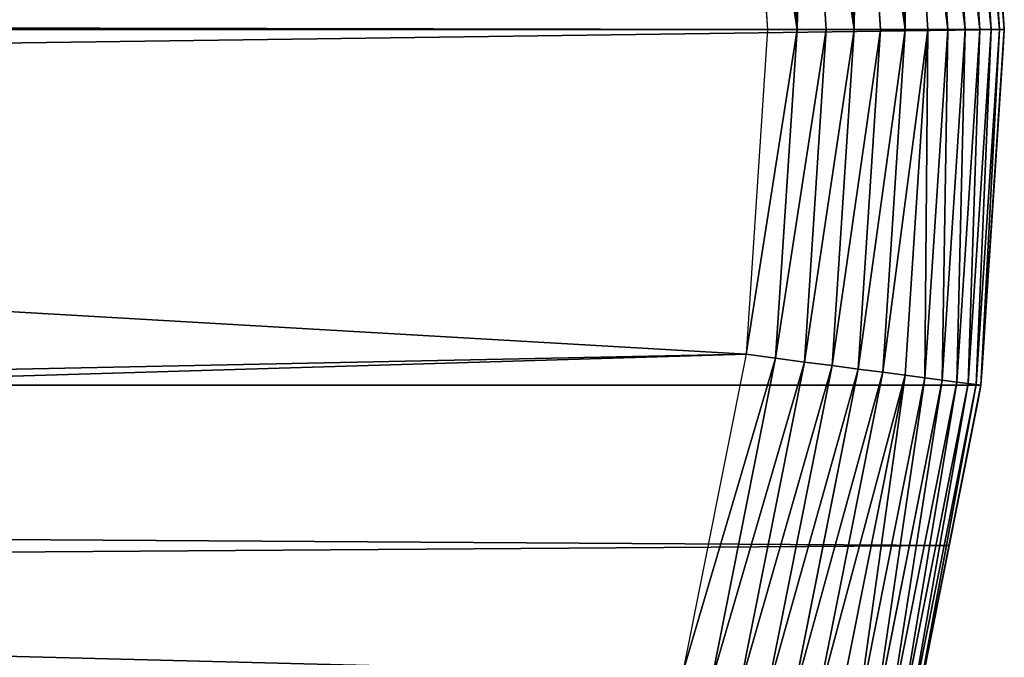
# Model space of a CAD drawing. Extents: x 0 to 2200, y 1300 to 1760.
# Drawn here: x 2117 to 2200, y 1477 to 1531 of the extents above; entities that cross this region are included whole.
import ezdxf

# ---------------------------------------------------------------- set-up
doc = ezdxf.new("R2010")
doc.units = 0
doc.header["$LTSCALE"] = 25.4
doc.layers.get('0').update_dxf_attribs({"color": 13, "linetype": 'CONTINUOUS'})

# ---------------------------------------------------------------- blocks, each defined once
blk = doc.blocks.new('SKUPINA_181')
at = {"color": 9}
for p, q in [((202.589, 21.797, 460), (175.648, 27.156, 460)), ((202.589, 21.797, 460), (175.648, 27.156, 460)), ((174.997, 24.727, 459.588), (202.261, 19.304, 459.588)), ((174.997, 24.727, 459.588), (202.261, 19.304, 459.588)), ((201.941, 16.874, 458.895), (174.363, 22.36, 458.895)), ((201.941, 16.874, 458.895), (174.363, 22.36, 458.895)), ((202.261, 19.304, 459.588), (202.589, 21.797, 460)), ((202.261, 19.304, 459.588), (202.589, 21.797, 460)), ((230, 20, 460), (202.589, 21.797, 460)), ((230, 20, 460), (202.589, 21.797, 460)), ((257.411, 21.797, 460), (230, 20, 460)), ((257.411, 21.797, 460), (230, 20, 460)), ((201.634, 14.537, 457.929), (173.753, 20.083, 457.929)), ((201.634, 14.537, 457.929), (173.753, 20.083, 457.929)), ((230, 17.486, 459.588), (230, 20, 460)), ((230, 17.486, 459.588), (230, 20, 460)), ((201.941, 16.874, 458.895), (202.261, 19.304, 459.588)), ((201.941, 16.874, 458.895), (202.261, 19.304, 459.588)), ((202.261, 19.304, 459.588), (230, 17.486, 459.588)), ((202.261, 19.304, 459.588), (230, 17.486, 459.588)), ((230, 17.486, 459.588), (257.739, 19.304, 459.588)), ((230, 17.486, 459.588), (257.739, 19.304, 459.588)), ((201.342, 12.323, 456.703), (173.175, 17.926, 456.703)), ((201.342, 12.323, 456.703), (173.175, 17.926, 456.703)), ((230, 15.035, 458.895), (230, 17.486, 459.588)), ((230, 15.035, 458.895), (230, 17.486, 459.588)), ((201.634, 14.537, 457.929), (201.941, 16.874, 458.895)), ((201.634, 14.537, 457.929), (201.941, 16.874, 458.895)), ((230, 15.035, 458.895), (201.941, 16.874, 458.895)), ((230, 15.035, 458.895), (201.941, 16.874, 458.895)), ((258.059, 16.874, 458.895), (230, 15.035, 458.895)), ((258.059, 16.874, 458.895), (230, 15.035, 458.895)), ((201.071, 10.261, 455.232), (172.637, 15.917, 455.232)), ((201.071, 10.261, 455.232), (172.637, 15.917, 455.232)), ((230, 12.678, 457.929), (230, 15.035, 458.895)), ((230, 12.678, 457.929), (230, 15.035, 458.895)), ((201.342, 12.323, 456.703), (201.634, 14.537, 457.929)), ((201.342, 12.323, 456.703), (201.634, 14.537, 457.929)), ((230, 12.678, 457.929), (201.634, 14.537, 457.929)), ((230, 12.678, 457.929), (201.634, 14.537, 457.929)), ((258.366, 14.537, 457.929), (230, 12.678, 457.929)), ((258.366, 14.537, 457.929), (230, 12.678, 457.929)), ((200.823, 8.377, 453.536), (172.145, 14.081, 453.536)), ((200.823, 8.377, 453.536), (172.145, 14.081, 453.536)), ((230, 10.445, 456.703), (230, 12.678, 457.929)), ((230, 10.445, 456.703), (230, 12.678, 457.929)), ((200.601, 6.695, 451.635), (171.706, 12.443, 451.635)), ((200.601, 6.695, 451.635), (171.706, 12.443, 451.635)), ((201.071, 10.261, 455.232), (201.342, 12.323, 456.703)), ((201.071, 10.261, 455.232), (201.342, 12.323, 456.703)), ((230, 10.445, 456.703), (201.342, 12.323, 456.703)), ((230, 10.445, 456.703), (201.342, 12.323, 456.703)), ((258.658, 12.323, 456.703), (230, 10.445, 456.703)), ((258.658, 12.323, 456.703), (230, 10.445, 456.703)), ((200.409, 5.237, 449.555), (171.325, 11.022, 449.555)), ((200.409, 5.237, 449.555), (171.325, 11.022, 449.555)), ((200.823, 8.377, 453.536), (201.071, 10.261, 455.232)), ((200.823, 8.377, 453.536), (201.071, 10.261, 455.232)), ((230, 8.365, 455.232), (201.071, 10.261, 455.232)), ((230, 8.365, 455.232), (201.071, 10.261, 455.232)), ((230, 8.365, 455.232), (230, 10.445, 456.703)), ((230, 8.365, 455.232), (230, 10.445, 456.703)), ((258.929, 10.261, 455.232), (230, 8.365, 455.232)), ((258.929, 10.261, 455.232), (230, 8.365, 455.232)), ((200.249, 4.021, 447.322), (171.008, 9.838, 447.322)), ((200.249, 4.021, 447.322), (171.008, 9.838, 447.322)), ((200.123, 3.063, 444.965), (170.758, 8.905, 444.965)), ((200.123, 3.063, 444.965), (170.758, 8.905, 444.965)), ((200.601, 6.695, 451.635), (200.823, 8.377, 453.536)), ((200.601, 6.695, 451.635), (200.823, 8.377, 453.536)), ((230, 6.464, 453.536), (200.823, 8.377, 453.536)), ((230, 6.464, 453.536), (200.823, 8.377, 453.536)), ((259.177, 8.377, 453.536), (230, 6.464, 453.536)), ((259.177, 8.377, 453.536), (230, 6.464, 453.536)), ((230, 6.464, 453.536), (230, 8.365, 455.232)), ((230, 6.464, 453.536), (230, 8.365, 455.232)), ((186.466, 4.656), (170.472, 7.837)), ((199.979, 1.968, 440), (170.472, 7.837, 440)), ((199.979, 1.968, 440), (170.472, 7.837, 440)), ((186.466, 4.656), (170.472, 7.837)), ((200.033, 2.376, 442.514), (170.578, 8.235, 442.514)), ((200.033, 2.376, 442.514), (170.578, 8.235, 442.514)), ((200.409, 5.237, 449.555), (200.601, 6.695, 451.635)), ((200.409, 5.237, 449.555), (200.601, 6.695, 451.635)), ((230, 4.768, 451.635), (200.601, 6.695, 451.635)), ((230, 4.768, 451.635), (200.601, 6.695, 451.635)), ((259.399, 6.695, 451.635), (230, 4.768, 451.635)), ((259.399, 6.695, 451.635), (230, 4.768, 451.635)), ((230, 4.768, 451.635), (230, 6.464, 453.536)), ((230, 4.768, 451.635), (230, 6.464, 453.536)), ((200.249, 4.021, 447.322), (200.409, 5.237, 449.555)), ((200.249, 4.021, 447.322), (200.409, 5.237, 449.555)), ((230, 3.297, 449.555), (200.409, 5.237, 449.555)), ((230, 3.297, 449.555), (200.409, 5.237, 449.555)), ((259.591, 5.237, 449.555), (230, 3.297, 449.555)), ((259.591, 5.237, 449.555), (230, 3.297, 449.555)), ((199.979, 1.968), (186.466, 4.656)), ((199.979, 1.968), (186.466, 4.656)), ((230, 3.297, 449.555), (230, 4.768, 451.635)), ((230, 3.297, 449.555), (230, 4.768, 451.635)), ((200.123, 3.063, 444.965), (200.249, 4.021, 447.322)), ((200.123, 3.063, 444.965), (200.249, 4.021, 447.322)), ((230, 2.071, 447.322), (200.249, 4.021, 447.322)), ((230, 2.071, 447.322), (200.249, 4.021, 447.322)), ((259.751, 4.021, 447.322), (230, 2.071, 447.322)), ((259.751, 4.021, 447.322), (230, 2.071, 447.322)), ((200.033, 2.376, 442.514), (200.123, 3.063, 444.965)), ((200.033, 2.376, 442.514), (200.123, 3.063, 444.965)), ((230, 1.105, 444.965), (200.123, 3.063, 444.965)), ((230, 1.105, 444.965), (200.123, 3.063, 444.965)), ((230, 2.071, 447.322), (230, 3.297, 449.555)), ((230, 2.071, 447.322), (230, 3.297, 449.555)), ((259.877, 3.063, 444.965), (230, 1.105, 444.965)), ((259.877, 3.063, 444.965), (230, 1.105, 444.965)), ((199.979, 1.968, 440), (200.033, 2.376, 442.514)), ((199.979, 1.968, 440), (200.033, 2.376, 442.514)), ((230, 0), (199.979, 1.968)), ((230, 0, 440), (199.979, 1.968, 440)), ((199.979, 1.968, 162.026), (199.979, 1.968, 236.504)), ((199.979, 1.968, 254.506), (199.979, 1.968, 440)), ((230, 0, 440), (199.979, 1.968, 440)), ((199.979, 1.968, 254.506), (199.979, 1.968, 440)), ((199.979, 1.968), (199.979, 1.968, 139.461)), ((230, 0), (199.979, 1.968)), ((199.979, 1.968, 236.504), (199.979, 1.968, 254.506)), ((199.979, 1.968, 236.504), (199.979, 1.968, 254.506)), ((199.979, 1.968, 139.461), (199.979, 1.968, 162.026)), ((199.979, 1.968, 162.026), (199.979, 1.968, 236.504)), ((199.979, 1.968), (199.979, 1.968, 139.461)), ((199.979, 1.968, 139.461), (199.979, 1.968, 162.026)), ((230, 0.412, 442.514), (200.033, 2.376, 442.514)), ((230, 0.412, 442.514), (200.033, 2.376, 442.514)), ((259.967, 2.376, 442.514), (230, 0.412, 442.514)), ((259.967, 2.376, 442.514), (230, 0.412, 442.514)), ((230, 1.105, 444.965), (230, 2.071, 447.322)), ((230, 1.105, 444.965), (230, 2.071, 447.322)), ((260.021, 1.968), (230, 0)), ((260.021, 1.968, 440), (230, 0, 440)), ((260.021, 1.968), (230, 0)), ((260.021, 1.968, 440), (230, 0, 440)), ((230, 0.412, 442.514), (230, 1.105, 444.965)), ((230, 0.412, 442.514), (230, 1.105, 444.965)), ((230, 0, 440), (230, 0.412, 442.514)), ((230, 0, 440), (230, 0.412, 442.514)), ((230, 0, 275.3), (230, 0, 440)), ((230, 0), (230, 0, 138)), ((230, 0), (230, 0, 138)), ((230, 0, 138), (230, 0, 160.819)), ((230, 0, 160.819), (230, 0, 215.71)), ((230, 0, 160.819), (230, 0, 215.71)), ((230, 0, 275.3), (230, 0, 440)), ((230, 0, 138), (230, 0, 160.819)), ((230, 0, 215.71), (230, 0, 275.3)), ((230, 0, 215.71), (230, 0, 275.3))]:
    blk.add_line(p, q, dxfattribs=at)
at = {"color": 0}
for p, q in [((230, 20, 460), (230, 19.304, 460)), ((170.819, 7.768, 145.263), (178.386, 6.263, 143.318)), ((170.819, 7.768, 145.263), (178.386, 6.263, 143.318)), ((181.284, 5.686, 164.622), (174.12, 7.111, 166.018)), ((181.284, 5.686, 164.622), (174.12, 7.111, 166.018)), ((178.386, 6.263, 143.318), (186.023, 4.744, 141.668)), ((178.386, 6.263, 143.318), (186.023, 4.744, 141.668)), ((188.485, 4.254, 163.439), (181.284, 5.686, 164.622)), ((188.485, 4.254, 163.439), (181.284, 5.686, 164.622)), ((186.023, 4.744, 141.668), (193.717, 3.213, 140.314)), ((186.023, 4.744, 141.668), (193.717, 3.213, 140.314)), ((195.719, 2.815, 162.469), (188.485, 4.254, 163.439)), ((195.719, 2.815, 162.469), (188.485, 4.254, 163.439)), ((193.717, 3.213, 140.314), (199.979, 1.968, 139.461)), ((193.717, 3.213, 140.314), (199.979, 1.968, 139.461)), ((199.979, 1.968, 162.026), (195.719, 2.815, 162.469)), ((199.979, 1.968, 162.026), (195.719, 2.815, 162.469)), ((198.445, 2.273, 245.505), (199.467, 2.07, 237.74)), ((199.467, 2.07, 253.269), (198.445, 2.273, 245.505)), ((199.467, 2.07, 253.269), (198.445, 2.273, 245.505)), ((198.445, 2.273, 245.505), (199.467, 2.07, 237.74)), ((199.467, 2.07, 237.74), (199.979, 1.968, 236.504)), ((199.979, 1.968, 254.506), (199.467, 2.07, 253.269)), ((199.979, 1.968, 254.506), (199.467, 2.07, 253.269)), ((199.467, 2.07, 237.74), (199.979, 1.968, 236.504)), ((202.464, 1.805, 260.505), (199.979, 1.968, 254.506)), ((199.979, 1.968, 139.461), (201.458, 1.871, 139.26)), ((202.464, 1.805, 260.505), (199.979, 1.968, 254.506)), ((199.979, 1.968, 236.504), (202.464, 1.805, 230.505)), ((199.979, 1.968, 139.461), (201.458, 1.871, 139.26)), ((202.978, 1.771, 161.714), (199.979, 1.968, 162.026)), ((202.978, 1.771, 161.714), (199.979, 1.968, 162.026)), ((199.979, 1.968, 236.504), (202.464, 1.805, 230.505)), ((201.458, 1.871, 139.26), (209.235, 1.361, 138.505)), ((201.458, 1.871, 139.26), (209.235, 1.361, 138.505)), ((207.232, 1.492, 266.718), (202.464, 1.805, 260.505)), ((207.232, 1.492, 266.718), (202.464, 1.805, 260.505)), ((202.464, 1.805, 230.505), (207.232, 1.492, 224.292)), ((202.464, 1.805, 230.505), (207.232, 1.492, 224.292)), ((210.257, 1.294, 161.174), (202.978, 1.771, 161.714)), ((210.257, 1.294, 161.174), (202.978, 1.771, 161.714)), ((213.445, 1.085, 271.486), (207.232, 1.492, 266.718)), ((213.445, 1.085, 271.486), (207.232, 1.492, 266.718)), ((207.232, 1.492, 224.292), (213.445, 1.085, 219.524)), ((207.232, 1.492, 224.292), (213.445, 1.085, 219.524)), ((209.235, 1.361, 138.505), (217.034, 0.85, 138.052)), ((209.235, 1.361, 138.505), (217.034, 0.85, 138.052)), ((217.548, 0.816, 160.85), (210.257, 1.294, 161.174)), ((217.548, 0.816, 160.85), (210.257, 1.294, 161.174)), ((220.68, 0.611, 274.483), (213.445, 1.085, 271.486)), ((220.68, 0.611, 274.483), (213.445, 1.085, 271.486)), ((213.445, 1.085, 219.524), (220.68, 0.611, 216.527)), ((213.445, 1.085, 219.524), (220.68, 0.611, 216.527)), ((217.034, 0.85, 138.052), (224.846, 0.338, 137.9)), ((217.034, 0.85, 138.052), (224.846, 0.338, 137.9)), ((224.846, 0.338, 160.742), (217.548, 0.816, 160.85)), ((224.846, 0.338, 160.742), (217.548, 0.816, 160.85)), ((228.445, 0.102, 275.505), (220.68, 0.611, 274.483)), ((228.445, 0.102, 275.505), (220.68, 0.611, 274.483)), ((220.68, 0.611, 216.527), (228.445, 0.102, 215.505)), ((220.68, 0.611, 216.527), (228.445, 0.102, 215.505)), ((224.846, 0.338, 137.9), (230, 0, 138)), ((224.846, 0.338, 137.9), (230, 0, 138)), ((230, 0, 160.819), (224.846, 0.338, 160.742)), ((230, 0, 160.819), (224.846, 0.338, 160.742)), ((230, 0, 275.3), (228.445, 0.102, 275.505)), ((230, 0, 275.3), (228.445, 0.102, 275.505)), ((228.445, 0.102, 215.505), (230, 0, 215.71)), ((228.445, 0.102, 215.505), (230, 0, 215.71)), ((230, 0, 215.71), (236.209, 0.407, 216.527)), ((236.209, 0.407, 274.483), (230, 0, 275.3)), ((236.209, 0.407, 274.483), (230, 0, 275.3)), ((230, 0, 215.71), (236.209, 0.407, 216.527)), ((230, 0, 138), (232.657, 0.174, 138.052)), ((230, 0, 138), (232.657, 0.174, 138.052)), ((232.143, 0.14, 160.85), (230, 0, 160.819)), ((232.143, 0.14, 160.85), (230, 0, 160.819))]:
    blk.add_line(p, q, dxfattribs=at)
at = {"color": 9}
mesh = blk.add_polyface(dxfattribs=at)
corners = [(0, 1970), (0, 1280), (0, 1710), (0, 850), (1.968, 2000.021), (0, 290), (0, 420), (0, 230), (1.968, 199.979), (7.837, 2029.528), (7.837, 170.472), (17.508, 2058.017), (17.508, 141.983), (30.814, 2085), (30.814, 115), (47.529, 89.985), (47.529, 2110.015), (67.365, 2132.635), (67.365, 67.365), (89.985, 47.529), (89.985, 2152.471), (115, 30.814), (115, 2169.186), (141.983, 2182.492), (141.983, 17.508), (170.472, 7.837), (170.472, 2192.163), (186.466, 4.656), (199.979, 2198.032), (199.979, 1.968), (230, 0), (230, 2200), (260.021, 1.968), (260.021, 2198.032), (289.528, 2192.163), (273.323, 4.614), (289.528, 7.837), (318.017, 2182.492), (318.017, 17.508), (345, 2169.186), (345, 30.814), (370.015, 47.529), (370.015, 2152.471), (392.635, 67.365), (392.635, 2132.635), (412.471, 89.985), (412.471, 2110.015), (429.186, 2085), (429.186, 115), (442.492, 141.983), (442.492, 2058.017), (452.163, 170.472), (452.163, 2029.528), (458.032, 199.979), (458.032, 2000.021), (460, 230), (460, 1970), (460, 1710), (460, 1280), (460, 850), (460, 420)]
mesh.append_faces([[corners[k] for k in face] for face in [(0, 1, 2), (3, 5, 6), (55, 59, 60)]], dxfattribs={"vtx0": -1, "color": 9})
mesh.append_faces([[corners[k] for k in face] for face in [(1, 0, 3), (5, 3, 7), (7, 3, 8), (8, 9, 10), (10, 11, 12), (12, 13, 14), (14, 13, 15), (15, 17, 18), (18, 17, 19), (19, 20, 21), (21, 23, 24), (24, 23, 25), (25, 26, 27), (27, 28, 29), (29, 28, 30), (30, 31, 32), (32, 34, 35), (35, 34, 36), (36, 37, 38), (38, 39, 40), (40, 39, 41), (41, 42, 43), (43, 44, 45), (45, 47, 48), (48, 47, 49), (49, 50, 51), (51, 52, 53), (53, 54, 55)]], dxfattribs={"vtx0": -1, "vtx1": -1, "color": 9})
mesh.append_faces([[corners[k] for k in face] for face in [(8, 3, 4)]], dxfattribs={"vtx0": -1, "vtx1": -1, "vtx2": -1, "color": 9})
mesh.append_faces([[corners[k] for k in face] for face in [(3, 0, 4), (8, 4, 9), (10, 9, 11), (12, 11, 13), (15, 13, 16), (15, 16, 17), (19, 17, 20), (21, 20, 22), (21, 22, 23), (25, 23, 26), (27, 26, 28), (30, 28, 31), (32, 31, 33), (32, 33, 34), (36, 34, 37), (38, 37, 39), (41, 39, 42), (43, 42, 44), (45, 44, 46), (45, 46, 47), (49, 47, 50), (51, 50, 52), (53, 52, 54), (55, 54, 56), (55, 56, 57), (55, 57, 58), (55, 58, 59)]], dxfattribs={"vtx0": -1, "vtx2": -1, "color": 9})
at = {"color": 95}
mesh = blk.add_polyface(dxfattribs=at)
corners = [(142.239, 688.273, 460), (140.573, 620.485, 460), (137.818, 692.277, 460), (143.415, 623.251, 460), (146.124, 683.746, 460), (147.133, 627.915, 460), (149.411, 678.768, 460), (150.238, 633.009, 460), (152.048, 673.417, 460), (152.68, 638.451, 460), (153.993, 667.778, 460), (154.42, 644.157, 460), (155.217, 661.94, 460), (155.432, 650.035, 460), (155.699, 655.995, 460), (290.478, 658.576, 460), (290.693, 646.671, 460), (290.211, 652.617, 460), (291.489, 664.455, 460), (291.917, 640.833, 460), (293.23, 670.16, 460), (293.862, 635.194, 460), (295.672, 675.603, 460), (296.499, 629.844, 460), (298.776, 680.696, 460), (299.786, 624.866, 460), (302.495, 685.36, 460), (303.671, 620.339, 460), (306.769, 689.522, 460), (306.333, 617.928, 460), (311.531, 693.115, 460), (308.971, 502.841, 460), (339.318, 606.091, 460), (316.705, 696.082, 460), (322.211, 698.378, 460), (327.961, 699.966, 460), (333.864, 700.82, 460), (339.828, 700.928, 460), (341.542, 606.131, 460), (345.759, 700.288, 460), (347.446, 606.986, 460), (351.562, 698.909, 460), (353.196, 608.573, 460), (357.147, 696.814, 460), (358.701, 610.869, 460), (362.426, 694.035, 460), (363.876, 613.837, 460), (367.314, 690.616, 460), (368.637, 617.43, 460), (371.736, 686.612, 460), (370.07, 618.824, 460), (372.911, 621.591, 460), (375.62, 682.086, 460), (376.63, 626.255, 460), (378.907, 677.108, 460), (379.735, 631.349, 460), (381.544, 671.757, 460), (382.176, 636.791, 460), (383.49, 666.118, 460), (383.917, 642.497, 460), (384.713, 660.28, 460), (384.929, 648.375, 460), (385.195, 654.334, 460), (60.981, 660.236, 460), (61.196, 648.332, 460), (60.714, 654.277, 460), (61.993, 666.115, 460), (62.42, 642.493, 460), (63.733, 671.821, 460), (64.365, 636.854, 460), (66.175, 677.263, 460), (67.002, 631.504, 460), (69.28, 682.356, 460), (70.289, 626.526, 460), (72.998, 687.021, 460), (74.174, 621.999, 460), (77.272, 691.182, 460), (78.595, 617.995, 460), (82.034, 694.775, 460), (83.484, 614.577, 460), (87.208, 697.743, 460), (88.762, 611.798, 460), (92.714, 700.038, 460), (94.347, 609.703, 460), (98.464, 701.626, 460), (100.151, 608.324, 460), (104.367, 702.48, 460), (106.081, 607.683, 460), (110.332, 702.588, 460), (107.933, 607.717, 460), (145.923, 500.536, 460), (116.262, 701.948, 460), (122.066, 700.569, 460), (127.651, 698.474, 460), (132.929, 695.695, 460), (145.147, 609.795, 460), (156.162, 584.052, 460), (149.636, 35.985, 460), (175.648, 27.156, 460), (187.967, 509.723, 460), (202.589, 21.797, 460), (192.563, 510.598, 460), (231, 513.012, 460), (230, 20, 460), (257.411, 21.797, 460), (267.076, 510.746, 460), (284.352, 27.156, 460), (310.364, 35.985, 460), (343.665, 491.464, 460), (335, 48.135, 460), (357.84, 63.396, 460), (378.269, 475.073, 460), (378.492, 81.508, 460), (410.55, 454.482, 460), (396.604, 102.16, 460), (411.865, 125, 460), (440, 430.012, 460), (424.015, 149.636, 460), (432.844, 175.648, 460), (438.203, 202.589, 460), (440, 230, 460), (49.966, 454.576, 460), (20, 230, 460), (20, 430.012, 460), (21.797, 202.589, 460), (27.156, 175.648, 460), (35.985, 149.636, 460), (48.135, 125, 460), (63.396, 102.16, 460), (82.77, 475.197, 460), (81.508, 81.508, 460), (102.16, 63.396, 460), (117.896, 491.55, 460), (125, 48.135, 460)]
mesh.append_faces([[corners[k] for k in face] for face in [(13, 12, 14), (15, 16, 17), (61, 60, 62), (63, 64, 65), (119, 116, 120), (121, 122, 123)]], dxfattribs={"vtx0": -1, "color": 95})
mesh.append_faces([[corners[k] for k in face] for face in [(0, 1, 2), (1, 0, 3), (3, 4, 5), (5, 6, 7), (7, 8, 9), (9, 10, 11), (11, 12, 13), (16, 18, 19), (19, 20, 21), (21, 22, 23), (23, 24, 25), (25, 26, 27), (27, 28, 29), (30, 31, 28), (31, 30, 32), (32, 37, 38), (38, 39, 40), (40, 41, 42), (42, 43, 44), (44, 45, 46), (46, 47, 48), (48, 49, 50), (50, 49, 51), (51, 52, 53), (53, 54, 55), (55, 56, 57), (57, 58, 59), (59, 60, 61), (64, 66, 67), (67, 68, 69), (69, 70, 71), (71, 72, 73), (73, 74, 75), (75, 76, 77), (77, 78, 79), (79, 80, 81), (81, 82, 83), (83, 84, 85), (85, 86, 87), (87, 88, 89), (89, 88, 90), (97, 96, 98), (98, 99, 100), (100, 102, 103), (103, 102, 104), (104, 105, 106), (106, 29, 107), (107, 108, 109), (109, 108, 110), (110, 111, 112), (112, 113, 114), (114, 113, 115), (115, 116, 117), (117, 116, 118), (118, 116, 119), (122, 121, 124), (124, 121, 125), (125, 121, 126), (126, 121, 127), (127, 121, 128), (128, 129, 130), (130, 129, 131), (131, 132, 133), (133, 90, 97)]], dxfattribs={"vtx0": -1, "vtx1": -1, "color": 95})
mesh.append_faces([[corners[k] for k in face] for face in [(90, 94, 1), (90, 96, 97), (107, 29, 28), (107, 28, 31)]], dxfattribs={"vtx0": -1, "vtx1": -1, "vtx2": -1, "color": 95})
mesh.append_faces([[corners[k] for k in face] for face in [(3, 0, 4), (5, 4, 6), (7, 6, 8), (9, 8, 10), (11, 10, 12), (16, 15, 18), (19, 18, 20), (21, 20, 22), (23, 22, 24), (25, 24, 26), (27, 26, 28), (32, 30, 33), (32, 33, 34), (32, 34, 35), (32, 35, 36), (32, 36, 37), (38, 37, 39), (40, 39, 41), (42, 41, 43), (44, 43, 45), (46, 45, 47), (48, 47, 49), (51, 49, 52), (53, 52, 54), (55, 54, 56), (57, 56, 58), (59, 58, 60), (64, 63, 66), (67, 66, 68), (69, 68, 70), (71, 70, 72), (73, 72, 74), (75, 74, 76), (77, 76, 78), (79, 78, 80), (81, 80, 82), (83, 82, 84), (85, 84, 86), (87, 86, 88), (90, 88, 91), (90, 91, 92), (90, 92, 93), (90, 93, 94), (1, 94, 2), (90, 1, 95), (90, 95, 96), (98, 96, 99), (100, 99, 101), (100, 101, 102), (104, 102, 105), (106, 105, 29), (107, 31, 108), (110, 108, 111), (112, 111, 113), (115, 113, 116), (128, 121, 129), (131, 129, 132), (133, 132, 90)]], dxfattribs={"vtx0": -1, "vtx2": -1, "color": 95})
at = {"color": 28}
mesh = blk.add_polyface(dxfattribs=at)
corners = [(202.261, 19.304, 459.588), (175.648, 27.156, 460), (174.997, 24.727, 459.588), (202.589, 21.797, 460)]
mesh.append_faces([[corners[k] for k in face] for face in [(0, 1, 2), (1, 0, 3)]], dxfattribs={"vtx0": -1, "color": 28})
mesh = blk.add_polyface(dxfattribs=at)
corners = [(201.941, 16.874, 458.895), (174.997, 24.727, 459.588), (174.363, 22.36, 458.895), (202.261, 19.304, 459.588)]
mesh.append_faces([[corners[k] for k in face] for face in [(0, 1, 2), (1, 0, 3)]], dxfattribs={"vtx0": -1, "color": 28})
mesh = blk.add_polyface(dxfattribs=at)
corners = [(201.634, 14.537, 457.929), (174.363, 22.36, 458.895), (173.753, 20.083, 457.929), (201.941, 16.874, 458.895)]
mesh.append_faces([[corners[k] for k in face] for face in [(0, 1, 2), (1, 0, 3)]], dxfattribs={"vtx0": -1, "color": 28})
mesh = blk.add_polyface(dxfattribs=at)
corners = [(230, 17.486, 459.588), (202.589, 21.797, 460), (202.261, 19.304, 459.588), (230, 20, 460)]
mesh.append_faces([[corners[k] for k in face] for face in [(0, 1, 2), (1, 0, 3)]], dxfattribs={"vtx0": -1, "color": 28})
mesh = blk.add_polyface(dxfattribs=at)
corners = [(230, 17.486, 459.588), (257.411, 21.797, 460), (230, 20, 460), (257.739, 19.304, 459.588)]
mesh.append_faces([[corners[k] for k in face] for face in [(0, 1, 2), (1, 0, 3)]], dxfattribs={"vtx0": -1, "color": 28})
mesh = blk.add_polyface(dxfattribs=at)
corners = [(201.342, 12.323, 456.703), (173.753, 20.083, 457.929), (173.175, 17.926, 456.703), (201.634, 14.537, 457.929)]
mesh.append_faces([[corners[k] for k in face] for face in [(0, 1, 2), (1, 0, 3)]], dxfattribs={"vtx0": -1, "color": 28})
mesh = blk.add_polyface(dxfattribs=at)
corners = [(230, 15.035, 458.895), (202.261, 19.304, 459.588), (201.941, 16.874, 458.895), (230, 17.486, 459.588)]
mesh.append_faces([[corners[k] for k in face] for face in [(0, 1, 2), (1, 0, 3)]], dxfattribs={"vtx0": -1, "color": 28})
mesh = blk.add_polyface(dxfattribs=at)
corners = [(258.059, 16.874, 458.895), (230, 17.486, 459.588), (230, 15.035, 458.895), (257.739, 19.304, 459.588)]
mesh.append_faces([[corners[k] for k in face] for face in [(0, 1, 2), (1, 0, 3)]], dxfattribs={"vtx0": -1, "color": 28})
mesh = blk.add_polyface(dxfattribs=at)
corners = [(201.071, 10.261, 455.232), (173.175, 17.926, 456.703), (172.637, 15.917, 455.232), (201.342, 12.323, 456.703)]
mesh.append_faces([[corners[k] for k in face] for face in [(0, 1, 2), (1, 0, 3)]], dxfattribs={"vtx0": -1, "color": 28})
mesh = blk.add_polyface(dxfattribs=at)
corners = [(230, 12.678, 457.929), (201.941, 16.874, 458.895), (201.634, 14.537, 457.929), (230, 15.035, 458.895)]
mesh.append_faces([[corners[k] for k in face] for face in [(0, 1, 2), (1, 0, 3)]], dxfattribs={"vtx0": -1, "color": 28})
mesh = blk.add_polyface(dxfattribs=at)
corners = [(230, 12.678, 457.929), (258.059, 16.874, 458.895), (230, 15.035, 458.895), (258.366, 14.537, 457.929)]
mesh.append_faces([[corners[k] for k in face] for face in [(0, 1, 2), (1, 0, 3)]], dxfattribs={"vtx0": -1, "color": 28})
mesh = blk.add_polyface(dxfattribs=at)
corners = [(200.823, 8.377, 453.536), (172.637, 15.917, 455.232), (172.145, 14.081, 453.536), (201.071, 10.261, 455.232)]
mesh.append_faces([[corners[k] for k in face] for face in [(0, 1, 2), (1, 0, 3)]], dxfattribs={"vtx0": -1, "color": 28})
mesh = blk.add_polyface(dxfattribs=at)
corners = [(230, 10.445, 456.703), (201.634, 14.537, 457.929), (201.342, 12.323, 456.703), (230, 12.678, 457.929)]
mesh.append_faces([[corners[k] for k in face] for face in [(0, 1, 2), (1, 0, 3)]], dxfattribs={"vtx0": -1, "color": 28})
mesh = blk.add_polyface(dxfattribs=at)
corners = [(258.658, 12.323, 456.703), (230, 12.678, 457.929), (230, 10.445, 456.703), (258.366, 14.537, 457.929)]
mesh.append_faces([[corners[k] for k in face] for face in [(0, 1, 2), (1, 0, 3)]], dxfattribs={"vtx0": -1, "color": 28})
mesh = blk.add_polyface(dxfattribs=at)
corners = [(200.823, 8.377, 453.536), (171.706, 12.443, 451.635), (200.601, 6.695, 451.635), (172.145, 14.081, 453.536)]
mesh.append_faces([[corners[k] for k in face] for face in [(0, 1, 2), (1, 0, 3)]], dxfattribs={"vtx0": -1, "color": 28})
mesh = blk.add_polyface(dxfattribs=at)
corners = [(200.601, 6.695, 451.635), (171.325, 11.022, 449.555), (200.409, 5.237, 449.555), (171.706, 12.443, 451.635)]
mesh.append_faces([[corners[k] for k in face] for face in [(0, 1, 2), (1, 0, 3)]], dxfattribs={"vtx0": -1, "color": 28})
mesh = blk.add_polyface(dxfattribs=at)
corners = [(230, 8.365, 455.232), (201.342, 12.323, 456.703), (201.071, 10.261, 455.232), (230, 10.445, 456.703)]
mesh.append_faces([[corners[k] for k in face] for face in [(0, 1, 2), (1, 0, 3)]], dxfattribs={"vtx0": -1, "color": 28})
mesh = blk.add_polyface(dxfattribs=at)
corners = [(230, 8.365, 455.232), (258.658, 12.323, 456.703), (230, 10.445, 456.703), (258.929, 10.261, 455.232)]
mesh.append_faces([[corners[k] for k in face] for face in [(0, 1, 2), (1, 0, 3)]], dxfattribs={"vtx0": -1, "color": 28})
mesh = blk.add_polyface(dxfattribs=at)
corners = [(200.409, 5.237, 449.555), (171.008, 9.838, 447.322), (200.249, 4.021, 447.322), (171.325, 11.022, 449.555)]
mesh.append_faces([[corners[k] for k in face] for face in [(0, 1, 2), (1, 0, 3)]], dxfattribs={"vtx0": -1, "color": 28})
mesh = blk.add_polyface(dxfattribs=at)
corners = [(230, 6.464, 453.536), (201.071, 10.261, 455.232), (200.823, 8.377, 453.536), (230, 8.365, 455.232)]
mesh.append_faces([[corners[k] for k in face] for face in [(0, 1, 2), (1, 0, 3)]], dxfattribs={"vtx0": -1, "color": 28})
mesh = blk.add_polyface(dxfattribs=at)
corners = [(259.177, 8.377, 453.536), (230, 8.365, 455.232), (230, 6.464, 453.536), (258.929, 10.261, 455.232)]
mesh.append_faces([[corners[k] for k in face] for face in [(0, 1, 2), (1, 0, 3)]], dxfattribs={"vtx0": -1, "color": 28})
mesh = blk.add_polyface(dxfattribs=at)
corners = [(200.249, 4.021, 447.322), (170.758, 8.905, 444.965), (200.123, 3.063, 444.965), (171.008, 9.838, 447.322)]
mesh.append_faces([[corners[k] for k in face] for face in [(0, 1, 2), (1, 0, 3)]], dxfattribs={"vtx0": -1, "color": 28})
mesh = blk.add_polyface(dxfattribs=at)
corners = [(200.123, 3.063, 444.965), (170.578, 8.235, 442.514), (200.033, 2.376, 442.514), (170.758, 8.905, 444.965)]
mesh.append_faces([[corners[k] for k in face] for face in [(0, 1, 2), (1, 0, 3)]], dxfattribs={"vtx0": -1, "color": 28})
mesh = blk.add_polyface(dxfattribs=at)
corners = [(230, 6.464, 453.536), (200.601, 6.695, 451.635), (230, 4.768, 451.635), (200.823, 8.377, 453.536)]
mesh.append_faces([[corners[k] for k in face] for face in [(0, 1, 2), (1, 0, 3)]], dxfattribs={"vtx0": -1, "color": 28})
mesh = blk.add_polyface(dxfattribs=at)
corners = [(259.177, 8.377, 453.536), (230, 4.768, 451.635), (259.399, 6.695, 451.635), (230, 6.464, 453.536)]
mesh.append_faces([[corners[k] for k in face] for face in [(0, 1, 2), (1, 0, 3)]], dxfattribs={"vtx0": -1, "color": 28})
mesh = blk.add_polyface(dxfattribs=at)
corners = [(200.033, 2.376, 442.514), (170.472, 7.837, 440), (199.979, 1.968, 440), (170.578, 8.235, 442.514)]
mesh.append_faces([[corners[k] for k in face] for face in [(0, 1, 2), (1, 0, 3)]], dxfattribs={"vtx0": -1, "color": 28})
at = {"color": 243}
mesh = blk.add_polyface(dxfattribs=at)
corners = [(199.979, 1.968, 236.504), (195.719, 2.815, 162.469), (199.979, 1.968, 162.026), (188.485, 4.254, 163.439), (181.284, 5.686, 164.622), (174.12, 7.111, 166.018), (170.472, 7.837, 166.841), (170.472, 7.837, 299.217), (199.467, 2.07, 237.74), (198.445, 2.273, 245.505), (199.467, 2.07, 253.269), (199.979, 1.968, 254.506), (171.214, 7.689, 301.125), (172.442, 7.445, 305.991), (199.979, 1.968, 440), (173.061, 7.322, 310.974), (173.061, 7.322, 315.997), (172.442, 7.445, 320.981), (171.214, 7.689, 325.847), (170.472, 7.837, 327.754), (170.472, 7.837, 440)]
mesh.append_faces([[corners[k] for k in face] for face in [(0, 1, 2), (19, 14, 20)]], dxfattribs={"vtx0": -1, "color": 243})
mesh.append_faces([[corners[k] for k in face] for face in [(1, 0, 3), (3, 0, 4), (4, 0, 5), (5, 0, 6), (6, 0, 7), (7, 11, 12), (12, 11, 13), (13, 14, 15), (15, 14, 16), (16, 14, 17), (17, 14, 18), (18, 14, 19)]], dxfattribs={"vtx0": -1, "vtx1": -1, "color": 243})
mesh.append_faces([[corners[k] for k in face] for face in [(7, 0, 8), (7, 8, 9), (7, 9, 10), (7, 10, 11), (13, 11, 14)]], dxfattribs={"vtx0": -1, "vtx2": -1, "color": 243})
mesh = blk.add_polyface(dxfattribs=at)
corners = [(199.979, 1.968, 139.461), (186.466, 4.656), (199.979, 1.968), (170.472, 7.837, 145.367), (170.472, 7.837), (170.819, 7.768, 145.263), (178.386, 6.263, 143.318), (186.023, 4.744, 141.668), (193.717, 3.213, 140.314)]
mesh.append_faces([[corners[k] for k in face] for face in [(0, 1, 2), (1, 3, 4)]], dxfattribs={"vtx0": -1, "color": 243})
mesh.append_faces([[corners[k] for k in face] for face in [(3, 1, 5), (5, 1, 6), (6, 1, 7), (7, 1, 8), (8, 1, 0)]], dxfattribs={"vtx0": -1, "vtx1": -1, "color": 243})
at = {"color": 19}
mesh = blk.add_polyface(dxfattribs=at)
corners = [(199.979, 1.968, 162.026), (193.717, 3.213, 140.314), (199.979, 1.968, 139.461), (186.023, 4.744, 141.668), (178.386, 6.263, 143.318), (170.819, 7.768, 145.263), (170.472, 7.837, 145.367), (195.719, 2.815, 162.469), (188.485, 4.254, 163.439), (181.284, 5.686, 164.622), (174.12, 7.111, 166.018), (170.472, 7.837, 166.841)]
mesh.append_faces([[corners[k] for k in face] for face in [(0, 1, 2), (6, 10, 11)]], dxfattribs={"vtx0": -1, "color": 19})
mesh.append_faces([[corners[k] for k in face] for face in [(1, 0, 3), (3, 0, 4), (4, 0, 5), (5, 0, 6)]], dxfattribs={"vtx0": -1, "vtx1": -1, "color": 19})
mesh.append_faces([[corners[k] for k in face] for face in [(6, 0, 7), (6, 7, 8), (6, 8, 9), (6, 9, 10)]], dxfattribs={"vtx0": -1, "vtx2": -1, "color": 19})
at = {"color": 28}
mesh = blk.add_polyface(dxfattribs=at)
corners = [(230, 4.768, 451.635), (200.409, 5.237, 449.555), (230, 3.297, 449.555), (200.601, 6.695, 451.635)]
mesh.append_faces([[corners[k] for k in face] for face in [(0, 1, 2), (1, 0, 3)]], dxfattribs={"vtx0": -1, "color": 28})
mesh = blk.add_polyface(dxfattribs=at)
corners = [(259.399, 6.695, 451.635), (230, 3.297, 449.555), (259.591, 5.237, 449.555), (230, 4.768, 451.635)]
mesh.append_faces([[corners[k] for k in face] for face in [(0, 1, 2), (1, 0, 3)]], dxfattribs={"vtx0": -1, "color": 28})
mesh = blk.add_polyface(dxfattribs=at)
corners = [(230, 3.297, 449.555), (200.249, 4.021, 447.322), (230, 2.071, 447.322), (200.409, 5.237, 449.555)]
mesh.append_faces([[corners[k] for k in face] for face in [(0, 1, 2), (1, 0, 3)]], dxfattribs={"vtx0": -1, "color": 28})
mesh = blk.add_polyface(dxfattribs=at)
corners = [(259.591, 5.237, 449.555), (230, 2.071, 447.322), (259.751, 4.021, 447.322), (230, 3.297, 449.555)]
mesh.append_faces([[corners[k] for k in face] for face in [(0, 1, 2), (1, 0, 3)]], dxfattribs={"vtx0": -1, "color": 28})
mesh = blk.add_polyface(dxfattribs=at)
corners = [(230, 2.071, 447.322), (200.123, 3.063, 444.965), (230, 1.105, 444.965), (200.249, 4.021, 447.322)]
mesh.append_faces([[corners[k] for k in face] for face in [(0, 1, 2), (1, 0, 3)]], dxfattribs={"vtx0": -1, "color": 28})
mesh = blk.add_polyface(dxfattribs=at)
corners = [(259.751, 4.021, 447.322), (230, 1.105, 444.965), (259.877, 3.063, 444.965), (230, 2.071, 447.322)]
mesh.append_faces([[corners[k] for k in face] for face in [(0, 1, 2), (1, 0, 3)]], dxfattribs={"vtx0": -1, "color": 28})
mesh = blk.add_polyface(dxfattribs=at)
corners = [(230, 1.105, 444.965), (200.033, 2.376, 442.514), (230, 0.412, 442.514), (200.123, 3.063, 444.965)]
mesh.append_faces([[corners[k] for k in face] for face in [(0, 1, 2), (1, 0, 3)]], dxfattribs={"vtx0": -1, "color": 28})
mesh = blk.add_polyface(dxfattribs=at)
corners = [(259.877, 3.063, 444.965), (230, 0.412, 442.514), (259.967, 2.376, 442.514), (230, 1.105, 444.965)]
mesh.append_faces([[corners[k] for k in face] for face in [(0, 1, 2), (1, 0, 3)]], dxfattribs={"vtx0": -1, "color": 28})
at = {"color": 19}
mesh = blk.add_polyface(dxfattribs=at)
corners = [(199.979, 1.968, 254.506), (199.467, 2.07, 237.74), (199.979, 1.968, 236.504), (198.445, 2.273, 245.505), (199.467, 2.07, 253.269)]
mesh.append_faces([[corners[k] for k in face] for face in [(0, 1, 2), (3, 0, 4)]], dxfattribs={"vtx0": -1, "color": 19})
mesh.append_faces([[corners[k] for k in face] for face in [(1, 0, 3)]], dxfattribs={"vtx0": -1, "vtx1": -1, "color": 19})
at = {"color": 28}
mesh = blk.add_polyface(dxfattribs=at)
corners = [(230, 0.412, 442.514), (199.979, 1.968, 440), (230, 0, 440), (200.033, 2.376, 442.514)]
mesh.append_faces([[corners[k] for k in face] for face in [(0, 1, 2), (1, 0, 3)]], dxfattribs={"vtx0": -1, "color": 28})
at = {"color": 243}
mesh = blk.add_polyface(dxfattribs=at)
corners = [(230, 0, 440), (228.445, 0.102, 275.505), (230, 0, 275.3), (202.464, 1.805, 260.505), (199.979, 1.968, 440), (199.979, 1.968, 254.506), (207.232, 1.492, 266.718), (213.445, 1.085, 271.486), (220.68, 0.611, 274.483)]
mesh.append_faces([[corners[k] for k in face] for face in [(0, 1, 2), (3, 4, 5)]], dxfattribs={"vtx0": -1, "color": 243})
mesh.append_faces([[corners[k] for k in face] for face in [(4, 1, 0)]], dxfattribs={"vtx0": -1, "vtx1": -1, "color": 243})
mesh.append_faces([[corners[k] for k in face] for face in [(4, 3, 6), (4, 6, 7), (4, 7, 8), (4, 8, 1)]], dxfattribs={"vtx0": -1, "vtx2": -1, "color": 243})
mesh = blk.add_polyface(dxfattribs=at)
corners = [(230, 0, 138), (199.979, 1.968), (230, 0), (224.846, 0.338, 137.9), (201.458, 1.871, 139.26), (199.979, 1.968, 139.461), (209.235, 1.361, 138.505), (217.034, 0.85, 138.052)]
mesh.append_faces([[corners[k] for k in face] for face in [(0, 1, 2), (1, 4, 5)]], dxfattribs={"vtx0": -1, "color": 243})
mesh.append_faces([[corners[k] for k in face] for face in [(4, 1, 6), (6, 1, 7), (7, 1, 3)]], dxfattribs={"vtx0": -1, "vtx1": -1, "color": 243})
mesh.append_faces([[corners[k] for k in face] for face in [(1, 0, 3)]], dxfattribs={"vtx0": -1, "vtx2": -1, "color": 243})
at = {"color": 19}
mesh = blk.add_polyface(dxfattribs=at)
corners = [(230, 0, 215.71), (220.68, 0.611, 216.527), (228.445, 0.102, 215.505), (230, 0, 275.3), (213.445, 1.085, 219.524), (207.232, 1.492, 224.292), (202.464, 1.805, 230.505), (199.979, 1.968, 236.504), (199.979, 1.968, 254.506), (202.464, 1.805, 260.505), (207.232, 1.492, 266.718), (213.445, 1.085, 271.486), (220.68, 0.611, 274.483), (228.445, 0.102, 275.505)]
mesh.append_faces([[corners[k] for k in face] for face in [(0, 1, 2), (12, 3, 13)]], dxfattribs={"vtx0": -1, "color": 19})
mesh.append_faces([[corners[k] for k in face] for face in [(1, 3, 4), (4, 3, 5), (5, 3, 6), (6, 3, 7), (7, 3, 8), (8, 3, 9), (9, 3, 10), (10, 3, 11), (11, 3, 12)]], dxfattribs={"vtx0": -1, "vtx1": -1, "color": 19})
mesh.append_faces([[corners[k] for k in face] for face in [(1, 0, 3)]], dxfattribs={"vtx0": -1, "vtx2": -1, "color": 19})
mesh = blk.add_polyface(dxfattribs=at)
corners = [(230, 0, 138), (217.034, 0.85, 138.052), (224.846, 0.338, 137.9), (230, 0, 160.819), (209.235, 1.361, 138.505), (201.458, 1.871, 139.26), (199.979, 1.968, 139.461), (224.846, 0.338, 160.742), (202.978, 1.771, 161.714), (199.979, 1.968, 162.026), (210.257, 1.294, 161.174), (217.548, 0.816, 160.85)]
mesh.append_faces([[corners[k] for k in face] for face in [(0, 1, 2), (6, 8, 9)]], dxfattribs={"vtx0": -1, "color": 19})
mesh.append_faces([[corners[k] for k in face] for face in [(1, 3, 4), (4, 3, 5), (5, 3, 6), (8, 6, 10), (10, 6, 11), (11, 6, 7)]], dxfattribs={"vtx0": -1, "vtx1": -1, "color": 19})
mesh.append_faces([[corners[k] for k in face] for face in [(1, 0, 3), (6, 3, 7)]], dxfattribs={"vtx0": -1, "vtx2": -1, "color": 19})
at = {"color": 243}
mesh = blk.add_polyface(dxfattribs=at)
corners = [(230, 0, 160.819), (217.548, 0.816, 160.85), (224.846, 0.338, 160.742), (230, 0, 215.71), (210.257, 1.294, 161.174), (202.978, 1.771, 161.714), (199.979, 1.968, 162.026), (228.445, 0.102, 215.505), (202.464, 1.805, 230.505), (199.979, 1.968, 236.504), (207.232, 1.492, 224.292), (213.445, 1.085, 219.524), (220.68, 0.611, 216.527)]
mesh.append_faces([[corners[k] for k in face] for face in [(0, 1, 2), (6, 8, 9)]], dxfattribs={"vtx0": -1, "color": 243})
mesh.append_faces([[corners[k] for k in face] for face in [(1, 3, 4), (4, 3, 5), (5, 3, 6), (8, 6, 10), (10, 6, 11), (11, 6, 12), (12, 6, 7)]], dxfattribs={"vtx0": -1, "vtx1": -1, "color": 243})
mesh.append_faces([[corners[k] for k in face] for face in [(1, 0, 3), (6, 3, 7)]], dxfattribs={"vtx0": -1, "vtx2": -1, "color": 243})
at = {"color": 28}
mesh = blk.add_polyface(dxfattribs=at)
corners = [(259.967, 2.376, 442.514), (230, 0, 440), (260.021, 1.968, 440), (230, 0.412, 442.514)]
mesh.append_faces([[corners[k] for k in face] for face in [(0, 1, 2), (1, 0, 3)]], dxfattribs={"vtx0": -1, "color": 28})
at = {"color": 243}
mesh = blk.add_polyface(dxfattribs=at)
corners = [(260.021, 1.968, 75.413), (230, 0), (260.021, 1.968), (257.722, 1.817, 80.153), (230, 0, 138), (255.013, 1.639, 86.314), (252.538, 1.477, 92.573), (250.298, 1.33, 98.92), (248.299, 1.199, 105.346), (246.541, 1.084, 111.843), (245.028, 0.985, 118.401), (243.762, 0.902, 125.012), (242.745, 0.835, 131.665), (242.027, 0.788, 137.918), (232.657, 0.174, 138.052), (240.456, 0.685, 138.505), (241.943, 0.783, 138.649)]
mesh.append_faces([[corners[k] for k in face] for face in [(0, 1, 2), (15, 13, 16)]], dxfattribs={"vtx0": -1, "color": 243})
mesh.append_faces([[corners[k] for k in face] for face in [(1, 3, 4), (4, 13, 14), (14, 13, 15)]], dxfattribs={"vtx0": -1, "vtx1": -1, "color": 243})
mesh.append_faces([[corners[k] for k in face] for face in [(1, 0, 3), (4, 3, 5), (4, 5, 6), (4, 6, 7), (4, 7, 8), (4, 8, 9), (4, 9, 10), (4, 10, 11), (4, 11, 12), (4, 12, 13)]], dxfattribs={"vtx0": -1, "vtx2": -1, "color": 243})
mesh = blk.add_polyface(dxfattribs=at)
corners = [(232.143, 0.14, 160.85), (230, 0, 215.71), (230, 0, 160.819), (239.434, 0.618, 161.174), (246.713, 1.095, 161.714), (253.972, 1.571, 162.469), (260.021, 1.968, 163.28), (236.209, 0.407, 216.527), (243.445, 0.881, 219.524), (249.658, 1.288, 224.292), (254.426, 1.601, 230.505), (257.423, 1.797, 237.74), (258.445, 1.864, 245.505), (260.021, 1.968, 440), (257.423, 1.797, 253.269), (254.426, 1.601, 260.505), (249.658, 1.288, 266.718), (243.445, 0.881, 271.486), (236.209, 0.407, 274.483), (230, 0, 275.3), (230, 0, 440)]
mesh.append_faces([[corners[k] for k in face] for face in [(0, 1, 2), (19, 13, 20)]], dxfattribs={"vtx0": -1, "color": 243})
mesh.append_faces([[corners[k] for k in face] for face in [(1, 6, 7), (7, 6, 8), (8, 6, 9), (9, 6, 10), (10, 6, 11), (11, 6, 12), (12, 13, 14), (14, 13, 15), (15, 13, 16), (16, 13, 17), (17, 13, 18), (18, 13, 19)]], dxfattribs={"vtx0": -1, "vtx1": -1, "color": 243})
mesh.append_faces([[corners[k] for k in face] for face in [(1, 0, 3), (1, 3, 4), (1, 4, 5), (1, 5, 6), (12, 6, 13)]], dxfattribs={"vtx0": -1, "vtx2": -1, "color": 243})
at = {"color": 19}
mesh = blk.add_polyface(dxfattribs=at)
corners = [(260.021, 1.968, 163.28), (257.722, 1.817, 80.153), (260.021, 1.968, 75.413), (255.013, 1.639, 86.314), (252.538, 1.477, 92.573), (250.298, 1.33, 98.92), (248.299, 1.199, 105.346), (246.541, 1.084, 111.843), (245.028, 0.985, 118.401), (243.762, 0.902, 125.012), (242.745, 0.835, 131.665), (242.027, 0.788, 137.918), (241.943, 0.783, 138.649), (253.972, 1.571, 162.469), (246.713, 1.095, 161.714), (239.434, 0.618, 161.174), (232.143, 0.14, 160.85), (230, 0, 160.819), (232.657, 0.174, 138.052), (230, 0, 138), (240.456, 0.685, 138.505)]
mesh.append_faces([[corners[k] for k in face] for face in [(0, 1, 2), (18, 17, 19)]], dxfattribs={"vtx0": -1, "color": 19})
mesh.append_faces([[corners[k] for k in face] for face in [(1, 0, 3), (3, 0, 4), (4, 0, 5), (5, 0, 6), (6, 0, 7), (7, 0, 8), (8, 0, 9), (9, 0, 10), (10, 0, 11), (11, 0, 12)]], dxfattribs={"vtx0": -1, "vtx1": -1, "color": 19})
mesh.append_faces([[corners[k] for k in face] for face in [(12, 0, 13), (12, 13, 14), (12, 14, 15), (12, 15, 16), (12, 16, 17), (17, 18, 20), (17, 20, 12)]], dxfattribs={"vtx0": -1, "vtx2": -1, "color": 19})
mesh = blk.add_polyface(dxfattribs=at)
corners = [(236.209, 0.407, 216.527), (230, 0, 275.3), (230, 0, 215.71), (243.445, 0.881, 219.524), (249.658, 1.288, 224.292), (254.426, 1.601, 230.505), (257.423, 1.797, 237.74), (258.445, 1.864, 245.505), (257.423, 1.797, 253.269), (254.426, 1.601, 260.505), (249.658, 1.288, 266.718), (243.445, 0.881, 271.486), (236.209, 0.407, 274.483)]
mesh.append_faces([[corners[k] for k in face] for face in [(0, 1, 2), (1, 11, 12)]], dxfattribs={"vtx0": -1, "color": 19})
mesh.append_faces([[corners[k] for k in face] for face in [(1, 0, 3), (1, 3, 4), (1, 4, 5), (1, 5, 6), (1, 6, 7), (1, 7, 8), (1, 8, 9), (1, 9, 10), (1, 10, 11)]], dxfattribs={"vtx0": -1, "vtx2": -1, "color": 19})
blk = doc.blocks.new('SKUPINA_18')
at = {"color": 243}
blk.add_blockref('SKUPINA_181', (322.106, 0, 4.95), dxfattribs=at)

msp = doc.modelspace()

# ---------------------------------------------------------------- block references
at = {"color": 28, "rotation": 89.99999999999868}
msp.add_blockref('SKUPINA_18', (2200, 977.894, -4.95), dxfattribs=at)

doc.saveas('drawing.dxf')
